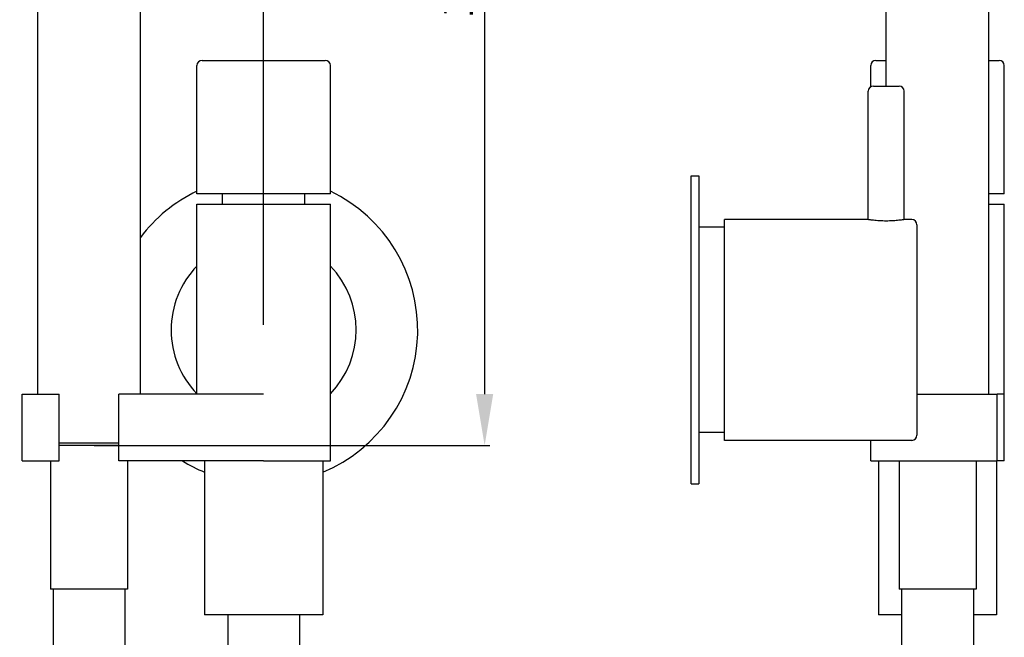
# Model space of a CAD drawing. Extents: x 198 to 558, y 608 to 1045.
# Drawn here: x 366 to 558, y 804 to 924 of the extents above; entities that cross this region are included whole.
import ezdxf

# ---------------------------------------------------------------- set-up
doc = ezdxf.new("R2010")
doc.units = 0
doc.header["$LTSCALE"] = 10
doc.layers.get('0').update_dxf_attribs({"color": 2, "linetype": 'CONTINUOUS'})
doc.layers.get('Defpoints').update_dxf_attribs({"linetype": 'CONTINUOUS'})
doc.styles.add('J', font='simplex', dxfattribs={"width": 0.8})
doc.dimstyles.new('VOLA', dxfattribs={"dimtxt": 3.5, "dimasz": 2.5, "dimexe": 1, "dimexo": 1, "dimgap": 1.5, "dimtad": 1, "dimzin": 12, "dimdsep": 46, "dimtxsty": 'J', "dimcen": 2, "dimclrd": 1, "dimclre": 1, "dimclrt": 3, "dimadec": 0, "dimazin": 3, "dimtp": 0.1, "dimtm": 0.1, "dimtfac": 0.71, "dimtmove": 0, "dimatfit": 3, "dimfxl": 0, "dimtzin": 0, "dimlwd": -1, "dimlwe": -1, "dimarcsym": 0})

# ---------------------------------------------------------------- blocks, each defined once
blk = doc.blocks.new('*D2')
at = {"color": 1}
for p, q in [((335.36, 865.02), (335.36, 1037.32)), ((413.36, 865.02), (413.36, 1037.32)), ((345.36, 1036.32), (403.36, 1036.32))]:
    blk.add_line(p, q, dxfattribs=at)
for points in [[(345.36, 1037.99), (345.36, 1034.65), (335.36, 1036.32)], [(403.36, 1037.99), (403.36, 1034.65), (413.36, 1036.32)]]:
    blk.add_solid(points, dxfattribs=at)
at = {"layer": 'Defpoints', "color": 0}
for p in [(413.36, 1036.32), (335.36, 864.02), (413.36, 864.02)]:
    blk.add_point(p, dxfattribs=at)
at = {"color": 3, "insert": (374.36, 1040.82), "char_height": 6, "attachment_point": 5, "style": 'J'}
blk.add_mtext('78', dxfattribs=at)
blk = doc.blocks.new('*D3')
at = {"color": 1}
for p, q in [((389.86, 1021.52), (457.39, 1021.52)), ((456.39, 1011.52), (456.39, 851.52)), ((380.36, 841.52), (457.39, 841.52))]:
    blk.add_line(p, q, dxfattribs=at)
for points in [[(454.72, 1011.52), (458.05, 1011.52), (456.39, 1021.52)], [(454.72, 851.52), (458.05, 851.52), (456.39, 841.52)]]:
    blk.add_solid(points, dxfattribs=at)
at = {"layer": 'Defpoints', "color": 0}
for p in [(388.86, 1021.52), (379.36, 841.52), (456.39, 841.52)]:
    blk.add_point(p, dxfattribs=at)
at = {"color": 3, "insert": (451.89, 931.52), "char_height": 6, "attachment_point": 5, "rotation": 90, "style": 'J'}
blk.add_mtext('180', dxfattribs=at)

msp = doc.modelspace()

# ---------------------------------------------------------------- linework, layer by layer
for p, q in [((369.36, 851.518), (369.36, 971.018)), ((389.36, 851.518), (389.36, 971.018)), ((534.566, 911.518), (534.566, 971.018)), ((554.566, 851.518), (554.566, 971.018)), ((401.36, 916.518), (425.36, 916.518)), ((532.566, 916.518), (534.566, 916.518)), ((554.566, 916.518), (556.566, 916.518)), ((400.36, 890.518), (400.36, 915.518)), ((426.36, 890.518), (426.36, 915.518)), ((531.566, 911.384), (531.566, 915.518)), ((557.566, 890.518), (557.566, 915.518)), ((532.066, 911.518), (534.566, 911.518)), ((534.566, 911.518), (537.066, 911.518)), ((531.066, 885.518), (531.066, 910.518)), ((538.066, 885.518), (538.066, 910.518)), ((496.566, 834.018), (496.566, 894.018)), ((496.566, 894.018), (498.066, 894.018)), ((498.066, 894.018), (498.066, 834.018)), ((426.36, 890.518), (400.36, 890.518)), ((405.36, 888.518), (405.36, 890.518)), ((421.36, 888.518), (421.36, 890.518)), ((557.566, 890.518), (554.566, 890.518)), ((400.36, 888.518), (426.36, 888.518)), ((400.36, 851.518), (400.36, 888.518)), ((426.36, 838.518), (426.36, 888.518)), ((554.566, 888.518), (557.566, 888.518)), ((557.566, 851.518), (557.566, 888.518)), ((503.066, 884.018), (498.066, 884.018)), ((503.066, 864.018), (503.066, 885.518)), ((531.066, 885.518), (503.066, 885.518)), ((539.566, 885.518), (538.066, 885.518)), ((540.566, 884.518), (540.566, 843.518)), ((503.066, 842.518), (503.066, 864.018)), ((366.36, 851.518), (373.56, 851.518)), ((366.36, 838.518), (366.36, 851.518)), ((373.56, 838.518), (373.56, 851.518)), ((413.36, 851.518), (385.16, 851.518)), ((385.16, 838.518), (385.16, 851.518)), ((540.566, 851.518), (556.2, 851.518)), ((557.566, 851.518), (556.2, 851.518)), ((556.2, 838.518), (556.2, 851.518)), ((557.566, 838.518), (557.566, 851.518)), ((503.066, 844.018), (498.066, 844.018)), ((373.56, 842.018), (385.16, 842.018)), ((539.566, 842.518), (503.066, 842.518)), ((531.566, 838.518), (531.566, 842.518)), ((385.16, 841.518), (373.56, 841.518)), ((366.36, 838.518), (373.56, 838.518)), ((371.86, 838.518), (371.86, 813.518)), ((413.36, 838.518), (385.16, 838.518)), ((386.86, 838.518), (386.86, 813.518)), ((401.86, 838.518), (401.86, 808.518)), ((413.36, 838.518), (426.36, 838.518)), ((424.86, 838.518), (424.86, 808.518)), ((531.566, 838.518), (556.2, 838.518)), ((533.066, 838.518), (533.066, 808.518)), ((537.066, 838.518), (537.066, 813.518)), ((552.066, 838.518), (552.066, 813.518)), ((556.066, 838.518), (556.066, 808.518)), ((557.566, 838.518), (556.2, 838.518)), ((496.566, 834.018), (498.066, 834.018)), ((386.86, 813.518), (371.86, 813.518)), ((372.36, 813.518), (372.36, 739.577)), ((386.36, 813.518), (386.36, 722.896)), ((552.066, 813.518), (537.066, 813.518)), ((537.566, 813.518), (537.566, 731.236)), ((551.566, 813.518), (551.566, 731.236)), ((424.86, 808.518), (401.86, 808.518)), ((406.36, 808.518), (406.36, 715.958)), ((420.36, 808.518), (420.36, 710.424)), ((537.566, 808.518), (533.066, 808.518)), ((556.066, 808.518), (551.566, 808.518))]:
    msp.add_line(p, q)
for centre, radius, start, end in [((401.36, 915.518), 1, 90, 180), ((425.36, 915.518), 1, 0, 90), ((532.566, 915.518), 1, 90, 180), ((556.566, 915.518), 1, 0, 90), ((532.066, 910.518), 1, 90, 180), ((537.066, 910.518), 1, 0, 90), ((413.36, 864.018), 30, 115.67929, 143.1301), ((413.36, 864.018), 30, 292.54031, 64.32071), ((539.566, 884.518), 1, 0, 90), ((413.36, 864.018), 18, 136.23826, 180), ((413.36, 864.018), 18, 316.23826, 43.76174), ((413.36, 864.018), 18, 180, 223.76174), ((539.566, 843.518), 1, 270, 0), ((413.36, 864.018), 30, 238.21167, 247.45969)]:
    msp.add_arc(centre, radius, start, end)
msp.add_open_spline([(538.066, 885.518), (538.066, 885.518), (538.045, 885.515), (537.956, 885.501), (537.888, 885.49), (537.71, 885.463), (537.598, 885.447), (537.342, 885.412), (537.196, 885.393), (536.886, 885.358), (536.71, 885.339), (536.328, 885.304), (536.122, 885.288), (535.691, 885.26), (535.466, 885.249), (535.014, 885.235), (534.786, 885.232), (534.346, 885.232), (534.118, 885.235), (533.666, 885.249), (533.441, 885.26), (533.01, 885.288), (532.803, 885.304), (532.421, 885.339), (532.246, 885.358), (531.936, 885.393), (531.79, 885.412), (531.533, 885.447), (531.422, 885.463), (531.243, 885.49), (531.176, 885.501), (531.087, 885.515), (531.066, 885.518), (531.066, 885.518)], degree=3, knots=[5.2837301, 5.2837301, 5.2837301, 5.2837301, 5.9441883, 5.9441883, 6.6046466, 6.6046466, 7.2651048, 7.2651048, 7.925563, 7.925563, 8.5860373, 8.5860373, 9.2465116, 9.2465116, 9.9069859, 9.9069859, 10.5674601, 10.5674601, 11.2279344, 11.2279344, 11.8884087, 11.8884087, 12.548883, 12.548883, 13.2093573, 13.2093573, 13.8698155, 13.8698155, 14.5302737, 14.5302737, 15.190732, 15.190732, 15.8511902, 15.8511902, 15.8511902, 15.8511902])

# ---------------------------------------------------------------- dimensions: what is measured, and where the dimension line sits
dim = msp.add_linear_dim(base=(413.36, 1036.322), p1=(335.36, 864.018), p2=(413.36, 864.018), dimstyle='VOLA', override={"dimtxt": 6, "dimasz": 10, "dimpost": '<>'})
dim.commit()
dim.dimension.update_dxf_attribs({"geometry": '*D2', "text_midpoint": (374.36, 1040.822)})
dim = msp.add_linear_dim(base=(456.387, 841.518), p1=(388.86, 1021.518), p2=(379.36, 841.518), angle=90, dimstyle='VOLA', override={"dimtxt": 6, "dimasz": 10, "dimpost": '<>'})
dim.commit()
dim.dimension.update_dxf_attribs({"geometry": '*D3', "text_midpoint": (451.887, 931.518)})

doc.saveas('drawing.dxf')
